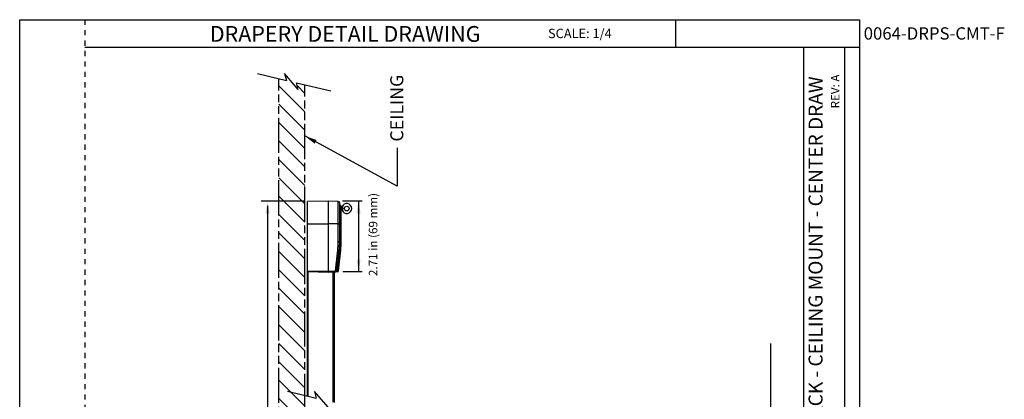
# Model space of a CAD drawing. Units: inches. Extents: x 4.5 to 42.3, y 4.5 to 46.7.
# Drawn here: x 4.5 to 42.3, y 32.1 to 46.7 of the extents above; entities that cross this region are included whole.
import ezdxf

# ---------------------------------------------------------------- set-up
doc = ezdxf.new("R2010")
doc.units = ezdxf.units.IN
doc.header["$MEASUREMENT"] = 0
doc.linetypes.add('DOT', pattern=[0.2, 0.1, -0.1])
doc.linetypes.add('PHANTOM', pattern=[0.8, 0.45, -0.05, 0.1, -0.05, 0.1, -0.05])
for name, color, linetype in [('A-DTL-3', 3, 'Continuous'), ('dashed', 7, 'DOT'), ('DIMENSION', 7, 'Continuous'), ('DRAWING', 7, 'Continuous'), ('TITLE_BLOCK', 7, 'Continuous')]:
    doc.layers.add(name, color=color, linetype=linetype)
doc.styles.add('ARIAL', font='ARIAL.TTF')
doc.styles.add('ARIALB', font='ARIALBD.TTF')
doc.styles.add('ROMAND', font='romand__.ttf')

msp = doc.modelspace()

# ---------------------------------------------------------------- hatches: boundary and pattern name
at = {"layer": 'A-DTL-3'}
h = msp.add_hatch(dxfattribs=at)
h.set_pattern_fill('ANSI31', color=256, scale=4, angle=90, style=0)
h.set_pattern_definition([(135, (64.12006, -119.40325), (-0.3535534, -0.3535534), [])])
h.paths.add_polyline_path([(14.425, 7.953), (14.717, 7.884), (14.65, 8.143), (15.175, 7.533), (15.108, 7.792), (15.425, 7.718), (15.425, 44.177), (15.108, 44.252), (15.175, 43.993), (14.65, 44.603), (14.717, 44.344), (14.425, 44.413)])

# ---------------------------------------------------------------- linework, layer by layer
msp.add_line((13.995, 39.518), (13.995, 31.106))
at = {"color": 7, "linetype": 'Continuous'}
for p, q in [((16.334, 39.698), (15.534, 39.684)), ((15.534, 32.213), (15.534, 39.684)), ((16.334, 36.979), (16.334, 39.698)), ((16.71, 39.691), (16.334, 39.698)), ((16.71, 38.144), (16.71, 39.691)), ((16.769, 38.148), (16.769, 39.631)), ((16.78, 39.537), (16.769, 39.537)), ((16.769, 39.537), (16.78, 39.537)), ((16.78, 38.139), (16.78, 39.537)), ((16.78, 39.537), (16.78, 39.537)), ((16.829, 39.488), (16.829, 39.487)), ((16.829, 38.142), (16.829, 39.487)), ((16.829, 39.469), (16.834, 39.469)), ((16.835, 39.468), (16.834, 39.469)), ((16.834, 39.469), (16.834, 39.469)), ((16.835, 39.467), (16.835, 39.468)), ((16.838, 39.465), (16.835, 39.467)), ((16.842, 39.461), (16.838, 39.465)), ((16.868, 39.474), (16.865, 39.48)), ((16.829, 39.369), (16.834, 39.369)), ((16.862, 39.35), (16.863, 39.352)), ((16.862, 39.35), (16.862, 39.35)), ((16.863, 39.352), (16.863, 39.353)), ((16.869, 39.364), (16.871, 39.37)), ((15.534, 38.828), (16.334, 38.827)), ((16.71, 38.827), (16.334, 38.827)), ((16.769, 38.879), (16.785, 38.879)), ((16.765, 37.985), (16.776, 37.985)), ((16.602, 37.021), (16.692, 37.814)), ((16.663, 37.037), (16.75, 37.811)), ((16.672, 37.027), (16.762, 37.819)), ((16.721, 37.024), (16.811, 37.817)), ((15.534, 37.03), (16.334, 37.016)), ((15.534, 36.993), (16.334, 36.979)), ((15.554, 32.208), (15.554, 36.993)), ((16.334, 37.016), (16.602, 37.021)), ((16.334, 36.979), (16.604, 36.984)), ((16.514, 31.982), (16.514, 36.982)), ((16.574, 31.968), (16.574, 36.983)), ((16.602, 37.021), (16.602, 37.013)), ((16.602, 37.021), (16.608, 37.021)), ((16.602, 37.013), (16.602, 37.006)), ((16.602, 37.006), (16.602, 36.999)), ((16.602, 36.984), (16.602, 36.984)), ((16.615, 36.979), (16.616, 36.985)), ((16.672, 36.98), (16.615, 36.979)), ((16.672, 37.027), (16.66, 37.026)), ((16.673, 37.014), (16.672, 37.027)), ((16.673, 37.003), (16.673, 37.014)), ((16.673, 36.996), (16.673, 37.003))]:
    msp.add_line(p, q, dxfattribs=at)
for points in [[(16.823, 39.51), (16.821, 39.513), (16.819, 39.517), (16.816, 39.52), (16.813, 39.523), (16.81, 39.526), (16.807, 39.529), (16.803, 39.531), (16.799, 39.533), (16.795, 39.534), (16.791, 39.535), (16.787, 39.536), (16.783, 39.537), (16.78, 39.537)], [(16.829, 39.488), (16.829, 39.49), (16.829, 39.494), (16.828, 39.498), (16.827, 39.502), (16.825, 39.506), (16.823, 39.51), (16.821, 39.514), (16.819, 39.517), (16.816, 39.521), (16.813, 39.524), (16.81, 39.526), (16.806, 39.529), (16.803, 39.531), (16.799, 39.533), (16.795, 39.534), (16.791, 39.535), (16.787, 39.536), (16.783, 39.537), (16.78, 39.537)], [(16.78, 39.537), (16.784, 39.537), (16.787, 39.536), (16.791, 39.535), (16.794, 39.534), (16.798, 39.533), (16.801, 39.532), (16.805, 39.53), (16.808, 39.528), (16.811, 39.525), (16.813, 39.523), (16.816, 39.52), (16.818, 39.518), (16.821, 39.515), (16.823, 39.511), (16.824, 39.508), (16.826, 39.505), (16.827, 39.501), (16.828, 39.498)], [(16.829, 39.489), (16.829, 39.494), (16.828, 39.498), (16.827, 39.502), (16.825, 39.506), (16.823, 39.51)], [(16.829, 39.494), (16.829, 39.49), (16.829, 39.488)], [(16.838, 39.373), (16.843, 39.377), (16.844, 39.379)], [(16.849, 39.456), (16.844, 39.459), (16.842, 39.461)], [(16.844, 39.379), (16.849, 39.382), (16.851, 39.384), (16.854, 39.387), (16.857, 39.389), (16.86, 39.392), (16.864, 39.394), (16.867, 39.397), (16.871, 39.4), (16.876, 39.404), (16.88, 39.407), (16.885, 39.41), (16.889, 39.413), (16.894, 39.416), (16.899, 39.419)], [(16.899, 39.419), (16.894, 39.422), (16.889, 39.425), (16.885, 39.428), (16.88, 39.431), (16.876, 39.435), (16.871, 39.438), (16.867, 39.441), (16.864, 39.444), (16.86, 39.446), (16.857, 39.449), (16.854, 39.451), (16.851, 39.454), (16.849, 39.456)], [(16.863, 39.486), (16.862, 39.488), (16.862, 39.488)], [(16.864, 39.483), (16.863, 39.485), (16.863, 39.486)], [(16.865, 39.48), (16.865, 39.482), (16.864, 39.483)], [(16.873, 39.466), (16.871, 39.469), (16.868, 39.474)], [(16.871, 39.37), (16.873, 39.372), (16.874, 39.376), (16.876, 39.379), (16.878, 39.383), (16.88, 39.387), (16.882, 39.391), (16.885, 39.396), (16.888, 39.4), (16.89, 39.405), (16.893, 39.41), (16.896, 39.414), (16.899, 39.419)], [(16.882, 39.447), (16.878, 39.455), (16.876, 39.459), (16.873, 39.466)], [(16.899, 39.419), (16.896, 39.424), (16.893, 39.428), (16.89, 39.433), (16.887, 39.438), (16.885, 39.443), (16.882, 39.447)], [(16.834, 39.369), (16.834, 39.369), (16.835, 39.37)], [(16.835, 39.37), (16.835, 39.371), (16.838, 39.373)], [(16.863, 39.353), (16.864, 39.355), (16.865, 39.356), (16.866, 39.358), (16.869, 39.364)], [(16.71, 38.827), (16.716, 38.828), (16.722, 38.828), (16.728, 38.828), (16.734, 38.828), (16.74, 38.828), (16.745, 38.828), (16.75, 38.828), (16.754, 38.829), (16.758, 38.829), (16.761, 38.829), (16.764, 38.83), (16.766, 38.83), (16.768, 38.831), (16.769, 38.831), (16.769, 38.831)], [(16.785, 38.879), (16.79, 38.879), (16.795, 38.879), (16.8, 38.879), (16.805, 38.879), (16.809, 38.879), (16.813, 38.879), (16.817, 38.88), (16.82, 38.88), (16.823, 38.88), (16.825, 38.88), (16.827, 38.88), (16.828, 38.88), (16.829, 38.88), (16.829, 38.881)], [(16.692, 37.814), (16.695, 37.851), (16.699, 37.887), (16.702, 37.924), (16.704, 37.96), (16.706, 37.997), (16.708, 38.034), (16.709, 38.071), (16.71, 38.107), (16.71, 38.144)], [(16.71, 38.144), (16.716, 38.144), (16.722, 38.144), (16.728, 38.144), (16.734, 38.144), (16.74, 38.145), (16.745, 38.145), (16.75, 38.145), (16.754, 38.145), (16.758, 38.146), (16.761, 38.146), (16.764, 38.146), (16.766, 38.147), (16.768, 38.147), (16.769, 38.148), (16.769, 38.148)], [(16.762, 37.819), (16.764, 37.837), (16.766, 37.854), (16.767, 37.872), (16.769, 37.891), (16.771, 37.909), (16.772, 37.928), (16.773, 37.946), (16.775, 37.965), (16.776, 37.985)], [(16.776, 37.985), (16.777, 38.002), (16.777, 38.019), (16.778, 38.036), (16.779, 38.053), (16.779, 38.07), (16.779, 38.088), (16.78, 38.105), (16.78, 38.122), (16.78, 38.139)], [(16.776, 37.985), (16.781, 37.984), (16.786, 37.984), (16.791, 37.984), (16.796, 37.984), (16.8, 37.984), (16.805, 37.984), (16.809, 37.984), (16.812, 37.984), (16.815, 37.984), (16.818, 37.984), (16.821, 37.984), (16.822, 37.984), (16.824, 37.985), (16.825, 37.985), (16.825, 37.985)], [(16.78, 38.139), (16.785, 38.139), (16.79, 38.139), (16.795, 38.139), (16.8, 38.139), (16.805, 38.14), (16.809, 38.14), (16.813, 38.14), (16.817, 38.14), (16.82, 38.14), (16.823, 38.141), (16.825, 38.141), (16.827, 38.141), (16.828, 38.142), (16.829, 38.142), (16.829, 38.142)], [(16.692, 37.814), (16.698, 37.813), (16.704, 37.813), (16.71, 37.812), (16.715, 37.812), (16.721, 37.811), (16.726, 37.811), (16.731, 37.811), (16.735, 37.81), (16.739, 37.81), (16.742, 37.81), (16.745, 37.81), (16.747, 37.81), (16.749, 37.81), (16.75, 37.811), (16.75, 37.811)], [(16.762, 37.819), (16.767, 37.818), (16.772, 37.818), (16.777, 37.817), (16.782, 37.817), (16.786, 37.817), (16.791, 37.816), (16.795, 37.816), (16.798, 37.816), (16.801, 37.816), (16.804, 37.816), (16.806, 37.816), (16.808, 37.816), (16.81, 37.816), (16.81, 37.816), (16.811, 37.817)], [(16.602, 36.999), (16.602, 36.993), (16.602, 36.991)], [(16.602, 36.991), (16.602, 36.989), (16.602, 36.987), (16.602, 36.985), (16.602, 36.984), (16.602, 36.984)], [(16.608, 37.021), (16.608, 37.017), (16.608, 37.013), (16.608, 37.009), (16.608, 37.005), (16.608, 37.002), (16.608, 36.999), (16.607, 36.996), (16.607, 36.993), (16.607, 36.991), (16.606, 36.989), (16.606, 36.987), (16.605, 36.985), (16.605, 36.984), (16.605, 36.984), (16.604, 36.984)], [(16.608, 37.021), (16.613, 37.02), (16.617, 37.02), (16.622, 37.02), (16.626, 37.021), (16.63, 37.021), (16.635, 37.021), (16.638, 37.022), (16.642, 37.023), (16.646, 37.024), (16.649, 37.025), (16.652, 37.026), (16.654, 37.027), (16.657, 37.029), (16.659, 37.03), (16.66, 37.032), (16.661, 37.033), (16.662, 37.035), (16.663, 37.037)], [(16.672, 37.027), (16.677, 37.026), (16.681, 37.026), (16.685, 37.025), (16.689, 37.025), (16.693, 37.025), (16.697, 37.024), (16.7, 37.024), (16.704, 37.024), (16.707, 37.024), (16.71, 37.024), (16.712, 37.024), (16.715, 37.024), (16.717, 37.024), (16.718, 37.024), (16.719, 37.024), (16.72, 37.024), (16.721, 37.024), (16.721, 37.024)], [(16.672, 36.98), (16.672, 36.98), (16.673, 36.981), (16.673, 36.982), (16.673, 36.983), (16.673, 36.984), (16.673, 36.986), (16.673, 36.988), (16.673, 36.991), (16.673, 36.996)]]:
    msp.add_lwpolyline(points, dxfattribs=at)
msp.add_circle((17.039, 39.419), 0.09, dxfattribs=at)
for centre, radius, start, end in [((16.709, 39.631), 0.06, 0, 89), ((16.834, 39.499), 0.03, 269.9998, 338.6766), ((17.039, 39.419), 0.19, 201.3237, 158.6763), ((16.834, 39.339), 0.03, 21.3235, 90.0002), ((13.769, 38.148), 3, 353.5529, 0), ((13.929, 38.142), 2.9, 353.5529, 0), ((16.603, 37.044), 0.06, 271, 353.5529), ((16.672, 37.03), 0.05, 271, 353.5529)]:
    msp.add_arc(centre, radius, start, end, dxfattribs=at)
for points in [[(15.804, 41.913), (15.878, 42.051), (15.425, 42.206)], [(13.916, 39.225), (14.074, 39.225), (13.995, 39.698)], [(17.417, 39.225), (17.574, 39.225), (17.495, 39.698)], [(17.574, 37.459), (17.417, 37.459), (17.495, 36.986)]]:
    msp.add_solid(points)
at = {"layer": 'A-DTL-3'}
for p, q in [((13.612, 44.604), (14.717, 44.344)), ((15.175, 43.993), (14.65, 44.603)), ((14.65, 44.603), (14.717, 44.343)), ((15.175, 43.993), (15.107, 44.252)), ((15.108, 44.252), (16.433, 43.94)), ((14.761, 32.395), (15.866, 32.135)), ((16.324, 31.783), (15.799, 32.393)), ((15.799, 32.393), (15.866, 32.133))]:
    msp.add_line(p, q, dxfattribs=at)
at = {"layer": 'dashed', "ltscale": 2}
msp.add_line((6.964, 46.674), (6.964, 4.533), dxfattribs=at)
at = {"layer": 'DIMENSION'}
for p, q in [((4.464, 46.674), (6.964, 46.674)), ((29.7, 45.62), (29.7, 46.674)), ((6.964, 45.62), (34.612, 45.62)), ((34.612, 5.568), (34.612, 45.62)), ((34.612, 45.62), (36.758, 45.62)), ((36.188, 5.568), (36.188, 45.62)), ((18.977, 40.282), (15.425, 42.206)), ((18.977, 41.749), (18.977, 40.282)), ((15.396, 39.698), (13.755, 39.698)), ((17.633, 39.698), (16.871, 39.698)), ((17.495, 39.698), (17.495, 36.986)), ((17.633, 36.986), (16.884, 36.986)), ((33.344, 16.728), (33.344, 34.235))]:
    msp.add_line(p, q, dxfattribs=at)
at = {"layer": 'DIMENSION', "linetype": 'PHANTOM', "ltscale": 3}
for p, q in [((14.425, 7.953), (14.425, 44.413)), ((15.425, 7.718), (15.425, 44.177))]:
    msp.add_line(p, q, dxfattribs=at)
at = {"layer": 'DRAWING'}
for p, q in [((4.464, 4.533), (4.464, 46.674)), ((4.464, 46.674), (36.758, 46.674)), ((36.758, 46.674), (36.758, 4.533))]:
    msp.add_line(p, q, dxfattribs=at)

# ---------------------------------------------------------------- texts
at = {"layer": 'DIMENSION', "attachment_point": 5, "rotation": 90, "style": 'ROMAND'}
for s, insert, char_height in [('\\A1;{\\fArial|b0|i0|c0|p34;CEILING}', (18.964, 43.275), 0.5), ('\\A1;{\\fArial|b0|i0|c0|p34;2.71 in (69 mm)}', (18.053, 38.42), 0.32792)]:
    msp.add_mtext(s, dxfattribs=dict(at, insert=insert, char_height=char_height))
at = {"layer": 'TITLE_BLOCK', "color": 7, "width": 19.40255, "attachment_point": 2, "style": 'ARIALB'}
for s, insert, char_height in [('DRAPERY DETAIL DRAWING', (16.979, 46.43), 0.60533), ('{\\fVrinda|b1|i0|c0|p2;0064-DRPS-CMT-F}', (39.631, 46.382), 0.47255)]:
    msp.add_mtext(s, dxfattribs=dict(at, insert=insert, char_height=char_height))
at = {"layer": 'TITLE_BLOCK', "color": 7, "insert": (26.004, 46.327), "char_height": 0.3607, "attachment_point": 2, "style": 'ARIAL'}
msp.add_mtext('SCALE: 1/4', dxfattribs=at)
at = {"layer": 'TITLE_BLOCK', "color": 7, "attachment_point": 2, "rotation": 90, "style": 'ARIAL'}
for s, insert, char_height in [('DRAPERY TRACK - CEILING MOUNT - CENTER DRAW', (34.798, 35.814), 0.53818), ('REV: A ', (35.658, 43.917), 0.3279)]:
    msp.add_mtext(s, dxfattribs=dict(at, insert=insert, char_height=char_height))

doc.saveas('drawing.dxf')
